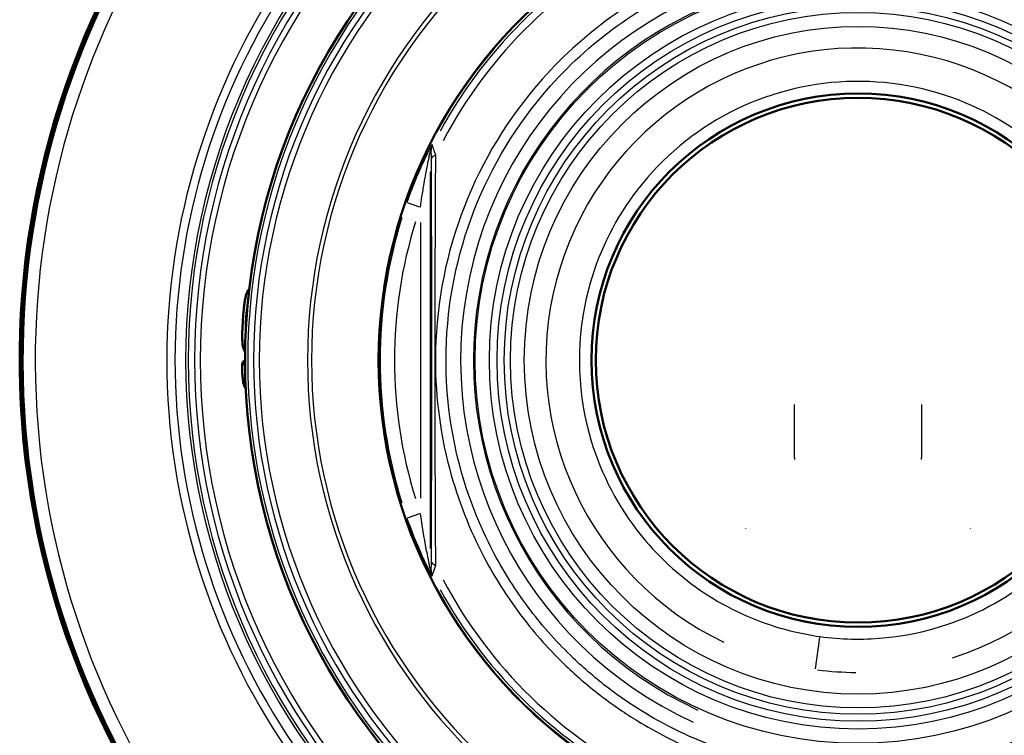
# Model space of a CAD drawing. Units: millimetres. Extents: x -10 to 430, y -10 to 604.
# Drawn here: x 136 to 170, y 430 to 455 of the extents above; entities that cross this region are included whole.
import ezdxf

# ---------------------------------------------------------------- set-up
doc = ezdxf.new("R2010")
doc.units = ezdxf.units.MM
doc.layers.add('Sichtbar (ISO)', color=7, linetype='Continuous', lineweight=50)
doc.layers.add('Sichtbar schmal (ISO)', color=8, linetype='Continuous', lineweight=25, true_color=0x808080)

msp = doc.modelspace()

# ---------------------------------------------------------------- linework, layer by layer
at = {"layer": 'Sichtbar (ISO)'}
msp.add_line((158.172, 449.357), (158.175, 449.34), dxfattribs=at)
for radius in [9.35, 9.2]:
    msp.add_circle((164.924, 443.108), radius, dxfattribs=at)
for radius, start, end in [(29.4, 107.5109, 263.6533), (29.325, 107.6669, 263.6369), (29.323, 107.7724, 263.6365), (29.4, 276.3467, 72.4867), (29.325, 276.3631, 72.3331), (29.323, 276.3635, 72.2276), (21.497, 126.1778, 233.8222)]:
    msp.add_arc((164.924, 443.108), radius, start, end, dxfattribs=at)
for points, knots in [([(143.573, 445.604), (143.551, 445.584), (143.533, 445.56), (143.504, 445.512), (143.493, 445.488), (143.472, 445.431), (143.461, 445.398), (143.443, 445.326), (143.436, 445.293), (143.421, 445.207), (143.413, 445.154), (143.397, 445.033), (143.389, 444.966), (143.37, 444.777), (143.36, 444.654), (143.352, 444.521), (143.351, 444.51), (143.35, 444.499)], [-0.1713376, -0.1713376, -0.1713376, -0.1713376, -0.1420893, -0.1420893, -0.1184078, -0.1184078, -0.0947262, -0.0947262, -0.0790793, -0.0790793, -0.0601733, -0.0601733, -0.0395618, -0.0395618, -0.0032429, -0.0032429, 0, 0, 0, 0]), ([(143.35, 444.499), (143.346, 444.427), (143.341, 444.353), (143.334, 444.205), (143.331, 444.132), (143.328, 443.978), (143.328, 443.897), (143.332, 443.777), (143.335, 443.733), (143.344, 443.642), (143.35, 443.601), (143.37, 443.51), (143.384, 443.468), (143.415, 443.419), (143.422, 443.41), (143.429, 443.402)], [-0.2162458, -0.2162458, -0.2162458, -0.2162458, -0.1946212, -0.1946212, -0.1729966, -0.1729966, -0.1475767, -0.1475767, -0.128459, -0.128459, -0.1014905, -0.1014905, -0.0582414, -0.0582414, -0.0483459, -0.0483459, -0.0483459, -0.0483459]), ([(143.427, 443.098), (143.425, 443.097), (143.422, 443.097), (143.405, 443.092), (143.392, 443.086), (143.366, 443.068), (143.354, 443.056), (143.336, 443.029), (143.33, 443.014), (143.322, 442.984), (143.321, 442.968), (143.322, 442.951), (143.322, 442.951), (143.322, 442.95)], [-0.02581777, -0.02581777, -0.02581777, -0.02581777, -0.0249408, -0.0249408, -0.02012541, -0.02012541, -0.01369078, -0.01369078, -0.00706267, -0.00706267, 0, 0, 0.00016907, 0.00016907, 0.00016907, 0.00016907]), ([(143.428, 443.022), (143.426, 443.02), (143.425, 443.017), (143.413, 442.995), (143.408, 442.973), (143.407, 442.951), (143.407, 442.951), (143.407, 442.95)], [0.016112585, 0.016112585, 0.016112585, 0.016112585, 0.017078887, 0.017078887, 0.024575949, 0.024575949, 0.024696418, 0.024696418, 0.024696418, 0.024696418]), ([(143.322, 442.962), (143.323, 442.884), (143.324, 442.806), (143.329, 442.684), (143.331, 442.638), (143.337, 442.537), (143.342, 442.485), (143.353, 442.397), (143.358, 442.36), (143.374, 442.284), (143.384, 442.25), (143.411, 442.181), (143.428, 442.149), (143.45, 442.122)], [-0.2308557, -0.2308557, -0.2308557, -0.2308557, -0.2077978, -0.2077978, -0.1937734, -0.1937734, -0.1752984, -0.1752984, -0.1569253, -0.1569253, -0.1290584, -0.1290584, -0.0919329, -0.0919329, -0.0919329, -0.0919329])]:
    msp.add_open_spline(points, degree=3, knots=knots, dxfattribs=at)
at = {"layer": 'Sichtbar schmal (ISO)'}
for p, q in [((149.927, 436.506), (149.927, 449.71)), ((149.107, 448.641), (149.541, 448.49)), ((149.577, 447.94), (149.577, 438.276)), ((162.699, 439.7), (162.699, 441.554)), ((167.149, 441.553), (167.149, 439.7)), ((149.541, 437.727), (149.107, 437.575)), ((163.432, 432.284), (163.585, 433.388))]:
    msp.add_line(p, q, dxfattribs=at)
for radius in [13.43, 12.93, 12.659, 12.409, 12.19, 11.705]:
    msp.add_circle((164.924, 443.108), radius, dxfattribs=at)
for centre, radius, start, end in [((164.924, 443.108), 29.399, 115.356, 255.8479), ((164.924, 443.108), 29.323, 115.5656, 255.8433), ((164.924, 443.108), 29.286, 115.6747, 255.8415), ((164.924, 443.108), 28.854, 115.9123, 255.7631), ((164.924, 443.108), 24.24, 118.336, 254.718), ((164.924, 443.108), 23.953, 118.3313, 254.6297), ((164.924, 443.108), 23.58, 130.9874, 229.0126), ((164.924, 443.108), 23.49, 130.9874, 229.0126), ((164.924, 443.108), 23.267, 130.9874, 229.0126), ((164.924, 443.108), 23.068, 130.9874, 229.0126), ((164.924, 443.108), 21.403, 131.56, 228.44), ((164.924, 443.108), 21.198, 131.56, 228.44), ((164.924, 443.108), 20.999, 131.56, 228.44), ((164.924, 443.108), 16.716, 116.2608, 151.2797), ((164.924, 443.108), 16.462, 116.3053, 152.1242), ((164.924, 443.108), 19.308, 131.56, 228.44), ((164.924, 443.108), 19.165, 131.56, 228.44), ((164.924, 443.108), 16.836, 123.4873, 236.5127), ((164.924, 443.108), 16.801, 123.3785, 236.6215), ((164.924, 443.108), 13.937, 294.492, 245.508), ((164.924, 443.108), 13.487, 294.6112, 245.3888), ((164.924, 443.108), 10.945, 287.6076, 244.5453), ((164.924, 443.108), 16.759, 162.647, 197.353), ((164.924, 443.108), 16.259, 162.647, 197.353), ((157.346, 438.733), 3.946, 337.3206, 337.3771), ((172.502, 438.733), 3.946, 202.6229, 202.6794), ((164.924, 443.108), 16.462, 207.8758, 243.6947), ((164.924, 443.108), 16.716, 208.7203, 243.7392), ((164.924, 443.108), 10.945, 262.5453, 269.6076)]:
    msp.add_arc(centre, radius, start, end, dxfattribs=at)
for centre, major_axis, ratio, start_param, end_param in [((150.427, 450.444), (-0.422, -0.269), 0.999868, 5.270308, 5.691893), ((150.446, 450.413), (-0.422, -0.269), 0.999868, 5.272055, 5.692631), ((150.449, 450.132), (-0.5, -0.002), 0.441934, 5.487046, 6.232067), ((143.5, 444.49), (-0.15, 0.01), 0.000028, 6.208572, 6.279258), ((143.59, 444.572), (-0.15, 0.01), 0.000015, 5.587913, 6.172186), ((162.703, 439.699), (0, 0.25), 0.017455, 1.567306, 1.871295), ((167.145, 439.699), (0, -0.25), 0.017455, 1.270298, 1.574287), ((150.427, 435.773), (-0.422, 0.269), 0.999868, 0.591292, 1.012877), ((150.446, 435.803), (-0.422, 0.269), 0.999868, 0.590554, 1.01113), ((150.449, 436.084), (-0.5, 0.002), 0.441934, 0.051118, 0.796139)]:
    msp.add_ellipse(centre, major_axis=major_axis, ratio=ratio, start_param=start_param, end_param=end_param, dxfattribs=at)
for points, knots in [([(167.551, 428.52), (167.552, 428.521), (167.553, 428.521), (168.402, 428.674), (169.235, 428.9), (170.996, 429.548), (171.911, 429.996), (174.37, 431.531), (175.778, 432.839), (178.482, 436.538), (179.465, 439.164), (179.919, 444.506), (179.412, 447.219), (177.1, 451.954), (175.327, 453.984), (171.04, 456.849), (168.549, 457.705), (163.642, 458.064), (161.237, 457.659), (156.951, 455.813), (155.058, 454.406), (152.472, 451.331), (151.595, 449.818), (150.412, 446.582), (150.105, 444.86), (150.099, 441.767), (150.287, 440.397), (150.961, 438.013), (151.381, 436.983), (152.271, 435.352), (152.681, 434.719), (153.605, 433.507), (154.121, 432.93), (155.081, 432.012), (155.505, 431.65), (156.348, 431.008), (156.764, 430.724), (157.524, 430.26), (157.861, 430.071), (158.454, 429.77), (158.706, 429.65), (159.19, 429.438), (159.422, 429.343), (159.836, 429.185), (160.017, 429.12), (160.332, 429.014), (160.465, 428.972), (160.717, 428.895), (160.837, 428.86), (161.049, 428.801), (161.141, 428.776), (161.3, 428.736), (161.366, 428.719), (161.494, 428.688), (161.555, 428.674), (161.664, 428.649), (161.711, 428.638), (161.791, 428.621), (161.823, 428.614), (161.888, 428.6), (161.921, 428.593), (161.98, 428.581), (162.005, 428.576), (162.048, 428.567), (162.066, 428.564), (162.101, 428.557), (162.119, 428.554), (162.15, 428.548), (162.163, 428.545), (162.187, 428.541), (162.197, 428.539), (162.215, 428.536), (162.222, 428.534), (162.236, 428.532), (162.242, 428.531), (162.252, 428.529), (162.257, 428.528), (162.265, 428.526), (162.268, 428.526), (162.275, 428.525), (162.277, 428.524), (162.282, 428.523), (162.284, 428.523), (162.288, 428.522), (162.289, 428.522), (162.292, 428.521), (162.293, 428.521), (162.295, 428.521), (162.296, 428.521), (162.297, 428.52)], [-9.368455, -9.368455, -9.368455, -9.368455, -9.368228, -9.368228, -9.116402, -9.116402, -8.820029, -8.820029, -8.271825, -8.271825, -7.48602, -7.48602, -6.711164, -6.711164, -5.952857, -5.952857, -5.210918, -5.210918, -4.521057, -4.521057, -3.852906, -3.852906, -3.351712, -3.351712, -2.850517, -2.850517, -2.451491, -2.451491, -2.130183, -2.130183, -1.911037, -1.911037, -1.686433, -1.686433, -1.524733, -1.524733, -1.378204, -1.378204, -1.265489, -1.265489, -1.184039, -1.184039, -1.110877, -1.110877, -1.054599, -1.054599, -1.01381, -1.01381, -0.97743, -0.97743, -0.949445, -0.949445, -0.929402, -0.929402, -0.911017, -0.911017, -0.896876, -0.896876, -0.887218, -0.887218, -0.877348, -0.877348, -0.869755, -0.869755, -0.864471, -0.864471, -0.859293, -0.859293, -0.855236, -0.855236, -0.852263, -0.852263, -0.849976, -0.849976, -0.848216, -0.848216, -0.846863, -0.846863, -0.845822, -0.845822, -0.845021, -0.845021, -0.844405, -0.844405, -0.843931, -0.843931, -0.843566, -0.843566, -0.843339, -0.843339, -0.843339, -0.843339]), ([(162.363, 428.887), (162.362, 428.887), (162.362, 428.888), (162.36, 428.888), (162.358, 428.888), (162.356, 428.889), (162.354, 428.889), (162.351, 428.89), (162.349, 428.89), (162.344, 428.891), (162.341, 428.891), (162.335, 428.892), (162.332, 428.893), (162.324, 428.894), (162.319, 428.895), (162.309, 428.897), (162.303, 428.898), (162.29, 428.901), (162.283, 428.902), (162.265, 428.905), (162.256, 428.907), (162.233, 428.911), (162.219, 428.914), (162.189, 428.92), (162.172, 428.923), (162.138, 428.93), (162.121, 428.933), (162.079, 428.941), (162.054, 428.946), (161.997, 428.958), (161.965, 428.965), (161.901, 428.978), (161.869, 428.985), (161.792, 429.002), (161.746, 429.012), (161.64, 429.037), (161.58, 429.051), (161.456, 429.081), (161.391, 429.097), (161.236, 429.137), (161.146, 429.161), (160.939, 429.218), (160.823, 429.252), (160.577, 429.327), (160.447, 429.369), (160.141, 429.472), (159.964, 429.535), (159.56, 429.689), (159.334, 429.781), (158.862, 429.989), (158.616, 430.105), (158.039, 430.399), (157.71, 430.583), (156.97, 431.035), (156.564, 431.313), (155.742, 431.938), (155.329, 432.291), (154.393, 433.186), (153.89, 433.748), (152.989, 434.93), (152.589, 435.547), (151.722, 437.137), (151.312, 438.141), (150.656, 440.465), (150.472, 441.801), (150.478, 444.816), (150.777, 446.494), (151.931, 449.649), (152.785, 451.124), (155.306, 454.122), (157.151, 455.493), (161.33, 457.293), (163.674, 457.688), (168.458, 457.338), (170.886, 456.503), (175.065, 453.71), (176.794, 451.731), (179.048, 447.115), (179.542, 444.471), (179.099, 439.264), (178.141, 436.703), (175.505, 433.098), (174.133, 431.823), (171.735, 430.326), (170.843, 429.889), (169.127, 429.258), (168.315, 429.037), (167.487, 428.888), (167.486, 428.887), (167.485, 428.887)], [0.843339, 0.843339, 0.843339, 0.843339, 0.843566, 0.843566, 0.843931, 0.843931, 0.844405, 0.844405, 0.845021, 0.845021, 0.845822, 0.845822, 0.846863, 0.846863, 0.848216, 0.848216, 0.849976, 0.849976, 0.852263, 0.852263, 0.855236, 0.855236, 0.859293, 0.859293, 0.864471, 0.864471, 0.869755, 0.869755, 0.877348, 0.877348, 0.887218, 0.887218, 0.896876, 0.896876, 0.911017, 0.911017, 0.929402, 0.929402, 0.949445, 0.949445, 0.97743, 0.97743, 1.01381, 1.01381, 1.054599, 1.054599, 1.110877, 1.110877, 1.184039, 1.184039, 1.265489, 1.265489, 1.378204, 1.378204, 1.524733, 1.524733, 1.686433, 1.686433, 1.911037, 1.911037, 2.130183, 2.130183, 2.451491, 2.451491, 2.850517, 2.850517, 3.351712, 3.351712, 3.852906, 3.852906, 4.521057, 4.521057, 5.210918, 5.210918, 5.952857, 5.952857, 6.711164, 6.711164, 7.48602, 7.48602, 8.271825, 8.271825, 8.820029, 8.820029, 9.116402, 9.116402, 9.368228, 9.368228, 9.368455, 9.368455, 9.368455, 9.368455]), ([(163.589, 433.423), (162.959, 433.51), (162.34, 433.658), (160.782, 434.195), (159.871, 434.677), (158.35, 435.818), (157.714, 436.446), (156.395, 438.162), (155.825, 439.314), (155.043, 442.188), (155.036, 443.944), (155.779, 446.777), (156.32, 447.91), (157.881, 450.033), (158.964, 450.984), (161.434, 452.35), (162.831, 452.763), (165.673, 452.961), (167.128, 452.74), (169.646, 451.762), (170.741, 451.068), (172.53, 449.367), (173.248, 448.375), (174.268, 446.219), (174.579, 445.049), (174.766, 442.652), (174.63, 441.414), (173.863, 438.907), (173.156, 437.65), (171.401, 435.681), (170.399, 434.915), (168.21, 433.82), (167.017, 433.481), (165.065, 433.305), (164.323, 433.322), (163.589, 433.423)], [0, 0, 0, 0, 0.202002, 0.202002, 0.525206, 0.525206, 0.807999, 0.807999, 1.211999, 1.211999, 1.753357, 1.753357, 2.145353, 2.145353, 2.593093, 2.593093, 3.044998, 3.044998, 3.501531, 3.501531, 3.905808, 3.905808, 4.288173, 4.288173, 4.666214, 4.666214, 5.054667, 5.054667, 5.502211, 5.502211, 5.895478, 5.895478, 6.282604, 6.282604, 6.517475, 6.517475, 6.517475, 6.517475]), ([(149.981, 450.669), (149.981, 450.67), (149.98, 450.669), (149.977, 450.663), (149.972, 450.656), (149.961, 450.635), (149.954, 450.622), (149.935, 450.585), (149.921, 450.559), (149.893, 450.503), (149.878, 450.474), (149.839, 450.397), (149.815, 450.348), (149.758, 450.23), (149.725, 450.16), (149.655, 450.009), (149.617, 449.926), (149.529, 449.727), (149.478, 449.609), (149.364, 449.334), (149.302, 449.177), (149.195, 448.894), (149.149, 448.768), (149.105, 448.642)], [0, 0, 0, 0, 0.0052068, 0.0052068, 0.0151923, 0.0151923, 0.024453, 0.024453, 0.0379384, 0.0379384, 0.0505752, 0.0505752, 0.0694503, 0.0694503, 0.0939878, 0.0939878, 0.1215672, 0.1215672, 0.1595801, 0.1595801, 0.2089969, 0.2089969, 0.2479109, 0.2479109, 0.2479109, 0.2479109]), ([(150, 450.639), (149.997, 450.644), (149.994, 450.649), (149.987, 450.659), (149.984, 450.664), (149.981, 450.669)], [0, 0, 0, 0, 0.1098746, 0.1098746, 0.2197493, 0.2197493, 0.2197493, 0.2197493]), ([(150.114, 450.295), (150.087, 450.377), (150.062, 450.456), (150.019, 450.586), (150.002, 450.637), (150, 450.639)], [-0.04524407, -0.04524407, -0.04524407, -0.04524407, -0.02262203, -0.02262203, 0, 0, 0, 0]), ([(149.577, 448.477), (149.595, 448.599), (149.613, 448.721), (149.656, 448.996), (149.681, 449.149), (149.726, 449.415), (149.746, 449.529), (149.782, 449.723), (149.797, 449.803), (149.825, 449.95), (149.838, 450.018), (149.861, 450.132), (149.871, 450.18), (149.886, 450.254), (149.892, 450.283), (149.903, 450.337), (149.909, 450.362), (149.916, 450.397), (149.919, 450.41), (149.924, 450.43), (149.925, 450.438), (149.927, 450.443), (149.927, 450.444), (149.927, 450.444)], [-0.2479109, -0.2479109, -0.2479109, -0.2479109, -0.2089969, -0.2089969, -0.1595801, -0.1595801, -0.1215672, -0.1215672, -0.0939878, -0.0939878, -0.0694503, -0.0694503, -0.0505752, -0.0505752, -0.0379384, -0.0379384, -0.024453, -0.024453, -0.0151923, -0.0151923, -0.0052068, -0.0052068, 0, 0, 0, 0]), ([(149.927, 450.444), (149.93, 450.439), (149.934, 450.434), (149.94, 450.424), (149.943, 450.419), (149.946, 450.413)], [-0.2197493, -0.2197493, -0.2197493, -0.2197493, -0.1098746, -0.1098746, 0, 0, 0, 0]), ([(149.946, 450.413), (149.947, 450.412), (149.948, 450.371), (149.949, 450.265), (149.949, 450.2), (149.949, 450.132)], [0, 0, 0, 0, 0.02262203, 0.02262203, 0.04524407, 0.04524407, 0.04524407, 0.04524407]), ([(150.114, 435.921), (150.107, 437.325), (150.1, 438.804), (150.091, 442.234), (150.091, 444.209), (150.101, 447.553), (150.108, 448.958), (150.114, 450.295)], [0, 0, 0, 0, 0.460881, 0.460881, 1.02556, 1.02556, 1.464508, 1.464508, 1.464508, 1.464508]), ([(149.949, 450.132), (149.955, 448.82), (149.96, 447.445), (149.966, 444.18), (149.966, 442.257), (149.96, 438.909), (149.955, 437.462), (149.949, 436.084)], [-1.464508, -1.464508, -1.464508, -1.464508, -1.02556, -1.02556, -0.460881, -0.460881, 0, 0, 0, 0]), ([(143.351, 444.499), (143.361, 444.656), (143.373, 444.814), (143.398, 445.043), (143.408, 445.118), (143.418, 445.182), (143.428, 445.242), (143.437, 445.292), (143.447, 445.33), (143.453, 445.359), (143.46, 445.381), (143.471, 445.416), (143.476, 445.429), (143.481, 445.44), (143.513, 445.516), (143.539, 445.528), (143.564, 445.53)], [0, 0, 0, 0, 0.0466528, 0.0466528, 0.0710522, 0.0710522, 0.0710522, 0.0939221, 0.0939221, 0.0939221, 0.1111518, 0.1111518, 0.1252411, 0.1252411, 0.1252411, 0.2181411, 0.2181411, 0.2181411, 0.2181411]), ([(143.509, 444.981), (143.503, 444.974), (143.496, 444.963), (143.482, 444.919), (143.474, 444.884), (143.466, 444.831), (143.461, 444.8), (143.456, 444.763), (143.452, 444.724), (143.448, 444.679), (143.444, 444.63), (143.44, 444.583)], [0.04629213, 0.04629213, 0.04629213, 0.04629213, 0.06787675, 0.06787675, 0.08926136, 0.08926136, 0.08926136, 0.10173463, 0.10173463, 0.10173463, 0.11599212, 0.11599212, 0.11599212, 0.11599212]), ([(143.431, 443.482), (143.425, 443.482), (143.419, 443.483), (143.4, 443.492), (143.387, 443.505), (143.366, 443.556), (143.357, 443.584), (143.342, 443.671), (143.335, 443.73), (143.33, 443.861), (143.329, 443.911), (143.329, 443.964), (143.329, 444.036), (143.331, 444.113), (143.334, 444.192), (143.338, 444.293), (143.344, 444.398), (143.351, 444.499)], [0.0011802, 0.0011802, 0.0011802, 0.0011802, 0.0228274, 0.0228274, 0.0740556, 0.0740556, 0.1091561, 0.1091561, 0.1447681, 0.1447681, 0.1623204, 0.1623204, 0.1623204, 0.1859136, 0.1859136, 0.1859136, 0.2162458, 0.2162458, 0.2162458, 0.2162458]), ([(143.44, 444.583), (143.433, 444.477), (143.429, 444.366), (143.431, 444.29), (143.432, 444.224), (143.437, 444.189), (143.443, 444.169), (143.446, 444.16), (143.449, 444.153), (143.453, 444.149)], [0, 0, 0, 0, 0.03159974, 0.03159974, 0.03159974, 0.05914717, 0.05914717, 0.05914717, 0.07222053, 0.07222053, 0.07222053, 0.07222053]), ([(143.447, 442.182), (143.429, 442.191), (143.411, 442.21), (143.381, 442.279), (143.37, 442.313), (143.359, 442.373), (143.353, 442.406), (143.347, 442.451), (143.341, 442.506), (143.334, 442.583), (143.329, 442.681), (143.326, 442.779), (143.324, 442.835), (143.323, 442.893), (143.322, 442.95)], [0.0551789, 0.0551789, 0.0551789, 0.0551789, 0.1224142, 0.1224142, 0.1608687, 0.1608687, 0.1608687, 0.1825941, 0.1825941, 0.1825941, 0.2124505, 0.2124505, 0.2124505, 0.2295972, 0.2295972, 0.2295972, 0.2295972]), ([(143.322, 442.95), (143.335, 442.95), (143.348, 442.95), (143.361, 442.95), (143.376, 442.95), (143.391, 442.95), (143.407, 442.95)], [-0.4620054, -0.4620054, -0.4620054, -0.4620054, -0.4123484, -0.4123484, -0.4123484, -0.3543667, -0.3543667, -0.3543667, -0.3543667]), ([(143.407, 442.95), (143.408, 442.929), (143.409, 442.909), (143.41, 442.891), (143.413, 442.855), (143.417, 442.826), (143.423, 442.785), (143.427, 442.771), (143.43, 442.76), (143.43, 442.759), (143.43, 442.759), (143.43, 442.758)], [0.01119179, 0.01119179, 0.01119179, 0.01119179, 0.01844154, 0.01844154, 0.01844154, 0.03247079, 0.03247079, 0.04465858, 0.04465858, 0.04465858, 0.0453527, 0.0453527, 0.0453527, 0.0453527]), ([(149.105, 437.574), (149.26, 437.133), (149.435, 436.695), (149.702, 436.102), (149.788, 435.922), (149.924, 435.65), (149.98, 435.545), (149.981, 435.547)], [0, 0, 0, 0, 0.1359917, 0.1359917, 0.1974432, 0.1974432, 0.2479416, 0.2479416, 0.2479416, 0.2479416]), ([(149.927, 435.773), (149.927, 435.771), (149.904, 435.872), (149.85, 436.137), (149.816, 436.311), (149.709, 436.886), (149.639, 437.312), (149.577, 437.739)], [-0.2479416, -0.2479416, -0.2479416, -0.2479416, -0.1974432, -0.1974432, -0.1359917, -0.1359917, 0, 0, 0, 0]), ([(149.949, 436.084), (149.949, 436.043), (149.949, 436.004), (149.948, 435.929), (149.948, 435.894), (149.948, 435.843), (149.947, 435.824), (149.947, 435.807), (149.947, 435.803), (149.946, 435.803)], [0, 0, 0, 0, 0.01361853, 0.01361853, 0.02767454, 0.02767454, 0.03848684, 0.03848684, 0.04524454, 0.04524454, 0.04524454, 0.04524454]), ([(149.946, 435.803), (149.943, 435.798), (149.94, 435.793), (149.934, 435.783), (149.93, 435.778), (149.927, 435.773)], [-0.2197493, -0.2197493, -0.2197493, -0.2197493, -0.1098746, -0.1098746, 0, 0, 0, 0]), ([(150, 435.578), (150.001, 435.578), (150.002, 435.583), (150.01, 435.605), (150.018, 435.627), (150.038, 435.69), (150.053, 435.733), (150.082, 435.824), (150.098, 435.872), (150.114, 435.921)], [-0.04524454, -0.04524454, -0.04524454, -0.04524454, -0.03848684, -0.03848684, -0.02767454, -0.02767454, -0.01361853, -0.01361853, 0, 0, 0, 0]), ([(149.981, 435.547), (149.984, 435.552), (149.987, 435.557), (149.994, 435.568), (149.997, 435.573), (150, 435.578)], [0, 0, 0, 0, 0.1098746, 0.1098746, 0.2197493, 0.2197493, 0.2197493, 0.2197493])]:
    msp.add_open_spline(points, degree=3, knots=knots, dxfattribs=at)
msp.add_open_spline([(162.727, 434.175), (162.729, 434.177), (162.732, 434.179), (162.735, 434.182)], degree=3, dxfattribs=at)

doc.saveas('drawing.dxf')
